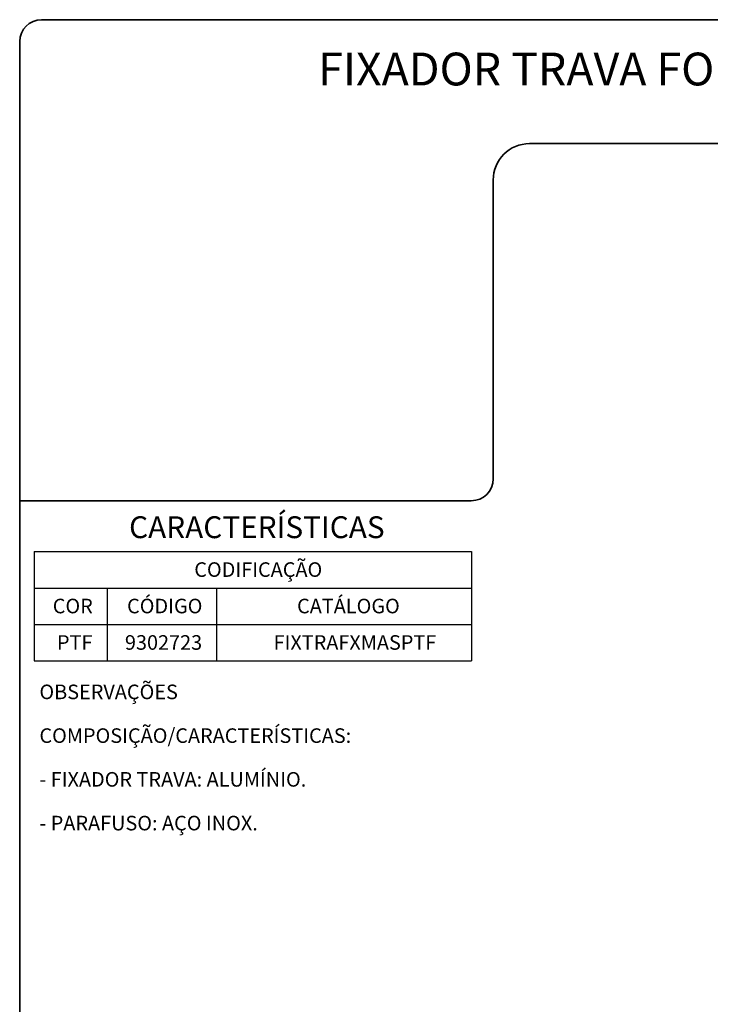
# Model space of a CAD drawing. Units: millimetres. Extents: x 10 to 205, y 4 to 287.
# Drawn here: x 10 to 105, y 152 to 287 of the extents above; entities that cross this region are included whole.
import ezdxf

# ---------------------------------------------------------------- set-up
doc = ezdxf.new("R2010")
doc.units = ezdxf.units.MM
doc.layers.add('LAYOUT_', color=7, linetype='Continuous', lineweight=35)
doc.layers.add('TEXTOS_EM_PORTUGUES', color=7, linetype='Continuous')
doc.styles.add('SLDTEXTSTYLE0', font='TXT', dxfattribs={"width": 0.7})

# ---------------------------------------------------------------- blocks, each defined once
blk = doc.blocks.new('SW_TABLEANNOTATION_8')
at = {"layer": 'TEXTOS_EM_PORTUGUES', "color": 0}
for p, q in [((0, 0), (0, -5)), ((0, 0), (10, 0)), ((10, 0), (25, 0)), ((25, 0), (60, 0)), ((60, 0), (60, -5)), ((0, -5), (0, -10)), ((0, -5), (10, -5)), ((10, -5), (10, -10)), ((10, -5), (25, -5)), ((25, -5), (25, -10)), ((25, -5), (60, -5)), ((60, -5), (60, -10)), ((0, -10), (0, -15)), ((0, -10), (10, -10)), ((10, -10), (10, -15)), ((10, -10), (25, -10)), ((25, -10), (25, -15)), ((25, -10), (60, -10)), ((60, -10), (60, -15)), ((0, -15), (10, -15)), ((10, -15), (25, -15)), ((25, -15), (60, -15))]:
    blk.add_line(p, q, dxfattribs=at)
at = {"layer": 'TEXTOS_EM_PORTUGUES', "color": 0, "char_height": 2, "attachment_point": 1, "style": 'SLDTEXTSTYLE0'}
for s, insert in [('CODIFICAÇÃO', (21.96, -1.47)), ('COR', (2.53, -6.47)), ('CÓDIGO', (12.73, -6.47)), ('CATÁLOGO', (36.07, -6.47)), ('PTF', (3.11, -11.47)), ('9302723', (12.44, -11.47)), ('FIXTRAFXMASPTF', (32.85, -11.47))]:
    blk.add_mtext(s, dxfattribs=dict(at, insert=insert))

msp = doc.modelspace()

# ---------------------------------------------------------------- linework, layer by layer
at = {"layer": 'LAYOUT_', "color": 7, "lineweight": 35}
for p, q in [((196.98, 287), (12.98, 287)), ((9.98, 13), (9.98, 284)), ((199.98, 270), (79.98, 270)), ((74.98, 265), (74.98, 224)), ((71.98, 221), (9.98, 221))]:
    msp.add_line(p, q, dxfattribs=at)
for centre, radius, start, end in [((12.98, 284), 3, 90, 180), ((79.98, 265), 5, 90, 180), ((71.98, 224), 3, 270, 0)]:
    msp.add_arc(centre, radius, start, end, dxfattribs=at)

# ---------------------------------------------------------------- block references
at = {"layer": 'TEXTOS_EM_PORTUGUES'}
msp.add_blockref('SW_TABLEANNOTATION_8', (11.99, 214.03), dxfattribs=at)

# ---------------------------------------------------------------- texts
at = {"layer": 'TEXTOS_EM_PORTUGUES', "color": 7, "style": 'SLDTEXTSTYLE0'}
for s, insert, char_height, attachment_point in [('FIXADOR TRAVA FOLHA FIXA MASSIMA', (104.79, 282.48), 4.5, 2), ('CARACTERÍSTICAS', (25, 218.87), 3, 1)]:
    msp.add_mtext(s, dxfattribs=dict(at, insert=insert, char_height=char_height, attachment_point=attachment_point))
at = {"layer": 'TEXTOS_EM_PORTUGUES', "char_height": 2, "attachment_point": 1, "style": 'SLDTEXTSTYLE0'}
for s, insert in [('OBSERVAÇÕES', (12.69, 195.78)), ('COMPOSIÇÃO/CARACTERÍSTICAS:', (12.69, 189.78)), ('- FIXADOR TRAVA: ALUMÍNIO.', (12.69, 183.78)), ('- PARAFUSO: AÇO INOX.', (12.69, 177.78))]:
    msp.add_mtext(s, dxfattribs=dict(at, insert=insert))

doc.saveas('drawing.dxf')
